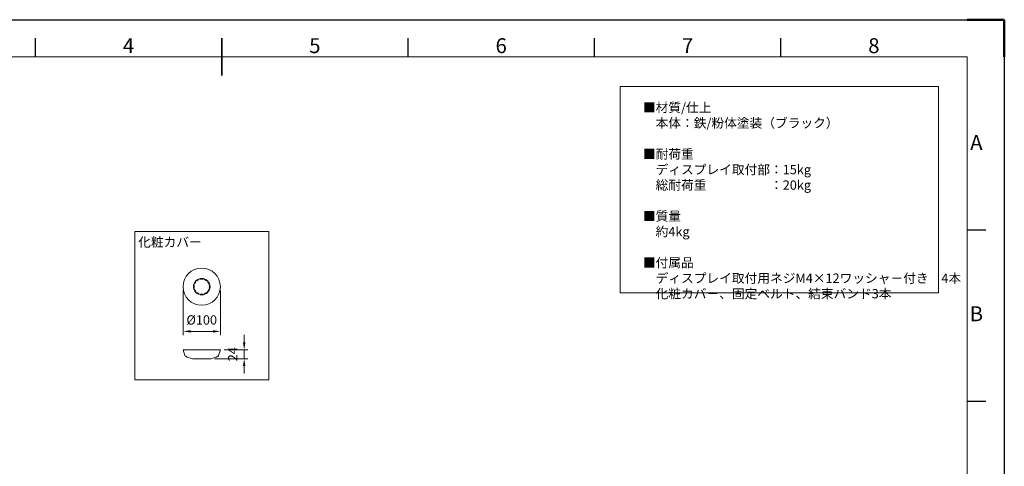
# Model space of a CAD drawing. Units: millimetres. Extents: x 25425 to 29625, y -69169 to -66199.
# Drawn here: x 26983 to 29625, y -67399 to -66199 of the extents above; entities that cross this region are included whole.
import ezdxf
from ezdxf.enums import TextEntityAlignment as Align

# ---------------------------------------------------------------- set-up
doc = ezdxf.new("R2010")
doc.units = ezdxf.units.MM
doc.header["$LTSCALE"] = 15
doc.layers.get('0').update_dxf_attribs({"lineweight": 15})
for name, color, linetype, lineweight in [('AM_0', 7, 'Continuous', 15), ('AM_5', 92, 'Continuous', 15), ('AM_BOR', 7, 'Continuous', 50), ('CSLAYER1', 7, 'Continuous', 13)]:
    doc.layers.add(name, color=color, linetype=linetype, lineweight=lineweight)
doc.styles.add('ACISOTS', font='isocp.shx', dxfattribs={"height": 1})
doc.styles.get("Standard").update_dxf_attribs({"font": 'ISOCP.SHX', "bigfont": 'EXTFONT.SHX'})
doc.dimstyles.new('AM_ISO$0', dxfattribs={"dimtxt": 2.5, "dimasz": 2, "dimexe": 1, "dimexo": 1, "dimgap": 1.5, "dimtad": 1, "dimdsep": 46, "dimtxsty": 'STANDARD', "dimcen": 0, "dimclrd": 256, "dimclre": 256, "dimclrt": 3, "dimadec": 0, "dimazin": 2, "dimtp": 0.1, "dimtm": 0.1, "dimtfac": 0.71, "dimtmove": 0, "dimatfit": 3, "dimfxl": 1, "dimlwd": -1, "dimlwe": -1, "dimarcsym": 1})

# ---------------------------------------------------------------- blocks, each defined once
blk = doc.blocks.new('ISO_A3')
for p, q in [((410, 287), (10, 287)), ((410, 10), (410, 287))]:
    blk.add_line(p, q)
at = {"layer": 'AM_BOR', "color": 1, "lineweight": 25}
for p, q in [((0, 297), (420, 297)), ((420, 297), (420, 0)), ((160, 287), (160, 292)), ((260, 287), (260, 292)), ((310, 287), (310, 292)), ((360, 287), (360, 292)), ((415, 240.5), (410, 240.5)), ((415, 194.5), (410, 194.5))]:
    blk.add_line(p, q, dxfattribs=at)
at = {"layer": 'AM_BOR'}
for p, q in [((420, 297), (410, 297)), ((420, 287), (420, 297))]:
    blk.add_line(p, q, dxfattribs=at)
at = {"layer": 'AM_BOR', "color": 140, "lineweight": 35}
blk.add_line((210, 282), (210, 292), dxfattribs=at)
at = {"layer": 'AM_BOR', "color": 1, "lineweight": 25, "style": 'ACISOTS'}
for s, p in [('4', (185, 289.5)), ('5', (235, 289.5)), ('6', (285, 289.5)), ('7', (335, 289.5)), ('8', (385, 289.5)), ('A', (412.5, 263.5)), ('B', (412.5, 217.5))]:
    blk.add_text(s, height=4, dxfattribs=at).set_placement(p, align=Align.MIDDLE)
blk = doc.blocks.new('*D145')
at = {"layer": 'AM_5', "linetype": 'ByBlock', "transparency": 16777216}
for p, q in [((27421.6, -66926.2), (27421.6, -67046.2)), ((27521.6, -66926.2), (27521.6, -67046.2)), ((27441.6, -67036.2), (27501.6, -67036.2))]:
    blk.add_line(p, q, dxfattribs=at)
at = {"layer": 'AM_5', "transparency": 16777216}
for points in [[(27441.6, -67032.9), (27441.6, -67039.5), (27421.6, -67036.2)], [(27501.6, -67032.9), (27501.6, -67039.5), (27521.6, -67036.2)]]:
    blk.add_solid(points, dxfattribs=at)
at = {"layer": 'Defpoints', "color": 0, "transparency": 16777216}
for p in [(27421.6, -66916.2), (27521.6, -66916.2), (27521.6, -67036.2)]:
    blk.add_point(p, dxfattribs=at)
at = {"layer": 'AM_5', "color": 3, "transparency": 16777216, "insert": (27471.6, -67008.7), "char_height": 25, "attachment_point": 5}
blk.add_mtext('%%C100', dxfattribs=at)
blk = doc.blocks.new('*D146')
at = {"layer": 'AM_5', "linetype": 'ByBlock', "transparency": 16777216}
for p, q in [((27585.5, -67065.6), (27585.5, -67045.6)), ((27531.6, -67085.6), (27595.5, -67085.6)), ((27585.5, -67109.6), (27585.5, -67085.6)), ((27505.9, -67109.6), (27595.5, -67109.6)), ((27585.5, -67129.6), (27585.5, -67149.6))]:
    blk.add_line(p, q, dxfattribs=at)
at = {"layer": 'AM_5', "transparency": 16777216}
for points in [[(27582.2, -67065.6), (27588.9, -67065.6), (27585.5, -67085.6)], [(27582.2, -67129.6), (27588.9, -67129.6), (27585.5, -67109.6)]]:
    blk.add_solid(points, dxfattribs=at)
at = {"layer": 'Defpoints', "color": 0, "transparency": 16777216}
for p in [(27521.6, -67085.6), (27585.5, -67085.6), (27495.9, -67109.6)]:
    blk.add_point(p, dxfattribs=at)
at = {"layer": 'AM_5', "color": 3, "transparency": 16777216, "insert": (27558, -67097.6), "char_height": 25, "attachment_point": 5, "rotation": 90}
blk.add_mtext('24', dxfattribs=at)

msp = doc.modelspace()

# ---------------------------------------------------------------- linework, layer by layer
at = {"ltscale": 0.5}
msp.add_lwpolyline([(29448.5, -66378.774), (28594.009, -66378.774), (28594.009, -66932.618), (29448.5, -66932.618)], close=True, dxfattribs=at)
at = {"layer": 'AM_5', "ltscale": 0.5}
msp.add_lwpolyline([(27291.991, -66768.257), (27652.029, -66768.257), (27652.029, -67166.634), (27291.991, -67166.634)], close=True, dxfattribs=at)
at = {"layer": 'CSLAYER1', "lineweight": 20, "ltscale": 0.5}
for p, q in [((27463.971, -66895.28), (27464.57, -66896.924)), ((27467.717, -66894.276), (27468.021, -66896)), ((27475.445, -66894.276), (27475.141, -66896)), ((27479.191, -66895.28), (27478.592, -66896.924)), ((27449.669, -66912.324), (27451.392, -66912.628)), ((27449.669, -66920.052), (27451.392, -66919.748)), ((27450.673, -66908.578), (27452.317, -66909.177)), ((27454.537, -66901.886), (27455.877, -66903.011)), ((27457.279, -66899.144), (27458.404, -66900.484)), ((27485.883, -66899.144), (27484.758, -66900.484)), ((27488.626, -66901.886), (27487.285, -66903.011)), ((27492.489, -66908.578), (27490.845, -66909.177)), ((27491.77, -66912.628), (27493.493, -66912.324)), ((27491.77, -66919.748), (27493.493, -66920.052)), ((27450.673, -66923.798), (27452.317, -66923.199)), ((27454.537, -66930.49), (27455.877, -66929.365)), ((27457.279, -66933.233), (27458.404, -66931.892)), ((27463.971, -66937.096), (27464.57, -66935.452)), ((27467.717, -66938.1), (27468.021, -66936.377)), ((27475.445, -66938.1), (27475.141, -66936.377)), ((27479.191, -66937.096), (27478.592, -66935.452)), ((27485.883, -66933.233), (27484.758, -66931.892)), ((27488.626, -66930.49), (27487.285, -66929.365)), ((27492.489, -66923.798), (27490.845, -66923.199)), ((27421.581, -67085.64), (27521.581, -67085.64)), ((27426.18, -67101.276), (27421.581, -67085.64)), ((27516.982, -67101.276), (27521.581, -67085.64)), ((27447.227, -67109.64), (27495.935, -67109.64))]:
    msp.add_line(p, q, dxfattribs=at)
for radius in [50, 22.25]:
    msp.add_circle((27471.581, -66916.188), radius, dxfattribs=at)
for centre, radius, start, end in [((27471.581, -66916.188), 20.5, 170, 190), ((27471.581, -66916.188), 20.5, 140, 160), ((27471.581, -66916.188), 20.5, 110, 130), ((27471.581, -66916.188), 20.5, 80, 100), ((27471.581, -66916.188), 20.5, 50, 70), ((27471.581, -66916.188), 20.5, 20, 40), ((27471.581, -66916.188), 20.5, 350, 10), ((27471.581, -66916.188), 20.5, 200, 220), ((27471.581, -66916.188), 20.5, 230, 250), ((27471.581, -66916.188), 20.5, 260, 280), ((27471.581, -66916.188), 20.5, 290, 310), ((27471.581, -66916.188), 20.5, 320, 340), ((27429.058, -67100.43), 3, 196.38954, 247.383945), ((27485.587, -66964.734), 150, 247.383945, 254.873403), ((27457.575, -66964.734), 150, 285.126597, 292.616055), ((27514.104, -67100.43), 3, 292.616055, 343.61046), ((27447.227, -67106.64), 3, 254.873403, 270), ((27495.935, -67106.64), 3, 270, 285.126597)]:
    msp.add_arc(centre, radius, start, end, dxfattribs=at)

# ---------------------------------------------------------------- block references
at = {"layer": 'AM_0', "lineweight": 0, "xscale": 10, "yscale": 10, "zscale": 10}
msp.add_blockref('ISO_A3', (25425.151, -69169.171), dxfattribs=at)

# ---------------------------------------------------------------- texts
at = {"layer": 'AM_0', "color": 7, "insert": (28655.439, -66422.434), "char_height": 25, "width": 859.00048, "attachment_point": 1}
msp.add_mtext('■材質/仕上\\P\u3000本体：鉄/粉体塗装（ブラック）  \\P\\P■{\\C0;耐荷重\\P\u3000ディスプレイ取付部：15kg\\P\u3000総耐荷重\u3000\u3000\u3000\u3000\u3000：20kg\\P}\\P■質量\\P\u3000約4kg\\P\\P■付属品\\P\u3000ディスプレイ取付用ネジM4×12ワッシャ－付き\u30004本\\P\u3000化粧カバ－、固定ベルト、結束バンド3本', dxfattribs=at)
at = {"layer": 'AM_5', "color": 3, "insert": (27386.507, -66799.739), "char_height": 25, "attachment_point": 5}
msp.add_mtext('化粧カバー', dxfattribs=at)

# ---------------------------------------------------------------- dimensions: what is measured, and where the dimension line sits
at = {"layer": 'AM_5'}
dim = msp.add_linear_dim(base=(27521.581, -67036.188), p1=(27421.581, -66916.188), p2=(27521.581, -66916.188), text='%%C<>', dimstyle='AM_ISO$0', override={"dimscale": 10, "dimpost": ''}, dxfattribs=at)
dim.commit()
dim.dimension.update_dxf_attribs({"geometry": '*D145', "text_midpoint": (27471.581, -67008.688)})
dim = msp.add_linear_dim(base=(27585.536, -67085.64), p1=(27495.935, -67109.64), p2=(27521.581, -67085.64), angle=90, dimstyle='AM_ISO$0', override={"dimscale": 10}, dxfattribs=at)
dim.commit()
dim.dimension.update_dxf_attribs({"geometry": '*D146', "text_midpoint": (27585.536, -67097.64), "dimtype": 160})

doc.saveas('drawing.dxf')
